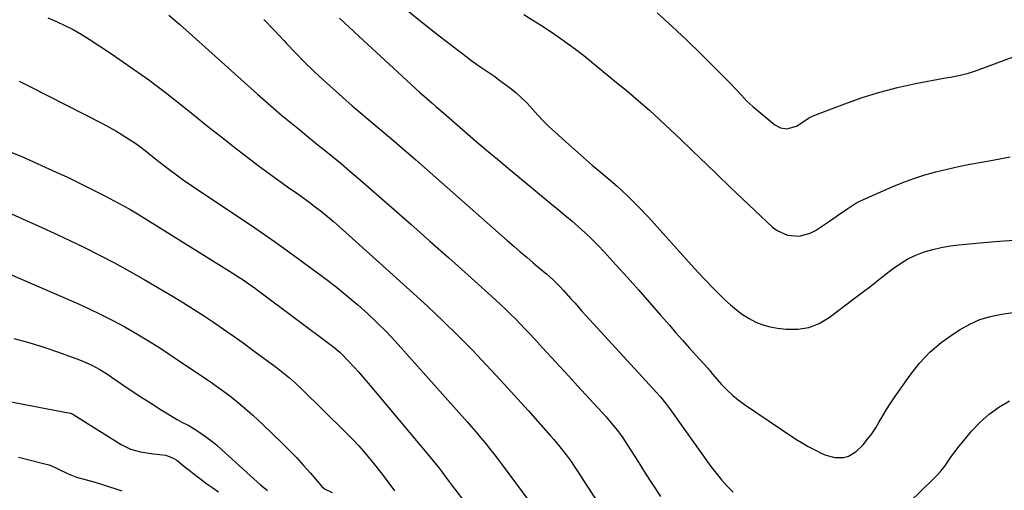
# Model space of a CAD drawing. Units: inches. Extents: x 1841421 to 1846753, y 447555 to 452921.
# Drawn here: x 1845659 to 1846070, y 449819 to 450015 of the extents above; entities that cross this region are included whole.
import ezdxf

# ---------------------------------------------------------------- set-up
doc = ezdxf.new("R2010")
doc.units = ezdxf.units.IN
doc.header["$MEASUREMENT"] = 0
doc.layers.add('7', color=7, linetype='Continuous')
doc.layers.add('8', color=7, linetype='Continuous')

msp = doc.modelspace()

# ---------------------------------------------------------------- linework, layer by layer
at = {"layer": '7', "color": 18}
for points in [[(1845721.41, 450017.33, 1852), (1845725.83, 450013.48, 1852), (1845758.33, 449984.36, 1852), (1845761.66, 449981.42, 1852), (1845765.01, 449978.5, 1852), (1845768.4, 449975.63, 1852), (1845771.82, 449972.78, 1852), (1845775.26, 449969.96, 1852), (1845778.71, 449967.16, 1852), (1845782.17, 449964.37, 1852), (1845785.63, 449961.58, 1852), (1845785.98, 449961.31, 1852), (1845789.6, 449958.38, 1852), (1845793.2, 449955.41, 1852), (1845796.76, 449952.39, 1852), (1845800.29, 449949.35, 1852), (1845814.28, 449937.11, 1852), (1845822.25, 449930.11, 1852), (1845830.2, 449923.09, 1852), (1845838.11, 449916.02, 1852), (1845846.01, 449908.94, 1852), (1845857.49, 449898.58, 1852), (1845859.61, 449896.64, 1852), (1845861.71, 449894.67, 1852), (1845863.78, 449892.67, 1852), (1845865.83, 449890.64, 1852), (1845867.84, 449888.59, 1852), (1845869.84, 449886.52, 1852), (1845871.82, 449884.42, 1852), (1845873.77, 449882.31, 1852), (1845877.16, 449878.62, 1852), (1845880.8, 449874.65, 1852), (1845884.44, 449870.67, 1852), (1845888.07, 449866.7, 1852), (1845891.71, 449862.73, 1852), (1845903.61, 449849.73, 1852), (1845906.06, 449846.94, 1852), (1845908.38, 449844.05, 1852), (1845910.57, 449841.06, 1852), (1845912.62, 449837.97, 1852), (1845916.86, 449831.25, 1852), (1845919.99, 449826.34, 1852), (1845923.16, 449821.45, 1852), (1845926.36, 449816.59, 1852)], [(1845819.48, 450020.37, 1846), (1845826.75, 450014.49, 1846), (1845834.09, 450008.7, 1846), (1845845.71, 449999.72, 1846), (1845847.31, 449998.51, 1846), (1845850.58, 449996.19, 1846), (1845853.93, 449993.96, 1846), (1845857.22, 449991.67, 1846), (1845858.84, 449990.48, 1846), (1845863.39, 449987.09, 1846), (1845865.97, 449985.02, 1846), (1845868.45, 449982.85, 1846), (1845870.77, 449980.51, 1846), (1845873, 449978.07, 1846), (1845875.2, 449975.59, 1846), (1845877.46, 449973.17, 1846), (1845879.81, 449970.84, 1846), (1845882.22, 449968.57, 1846), (1845886.68, 449964.53, 1846), (1845890.41, 449961.19, 1846), (1845894.18, 449957.88, 1846), (1845897.99, 449954.62, 1846), (1845901.83, 449951.4, 1846), (1845903.57, 449949.95, 1846), (1845908.2, 449945.93, 1846), (1845912.72, 449941.79, 1846), (1845917.05, 449937.45, 1846), (1845921.25, 449932.98, 1846), (1845939.21, 449913.07, 1846), (1845942.19, 449909.82, 1846), (1845945.21, 449906.6, 1846), (1845948.29, 449903.44, 1846), (1845951.41, 449900.31, 1846), (1845953.11, 449898.63, 1846), (1845955.47, 449896.46, 1846), (1845957.92, 449894.41, 1846), (1845960.51, 449892.53, 1846), (1845963.2, 449890.77, 1846), (1845966.02, 449889.31, 1846), (1845968.93, 449888.09, 1846), (1845971.97, 449887.27, 1846), (1845975.1, 449886.7, 1846), (1845978.67, 449886.28, 1846), (1845983.49, 449886.29, 1846), (1845988.13, 449887, 1846), (1845992.47, 449888.74, 1846), (1845996.63, 449891.18, 1846), (1846006.53, 449898.68, 1846), (1846010.32, 449901.57, 1846), (1846014.1, 449904.48, 1846), (1846017.87, 449907.41, 1846), (1846021.62, 449910.35, 1846), (1846023.26, 449911.65, 1846), (1846026.28, 449913.78, 1846), (1846029.41, 449915.68, 1846), (1846032.74, 449917.22, 1846), (1846036.18, 449918.54, 1846), (1846039.75, 449919.56, 1846), (1846043.35, 449920.42, 1846), (1846047, 449921.05, 1846), (1846050.68, 449921.52, 1846), (1846059.45, 449922.35, 1846), (1846067.54, 449923.01, 1846), (1846075.64, 449923.53, 1846)], [(1845869.41, 450017.55, 1844), (1845873.07, 450015.23, 1844), (1845876.71, 450012.9, 1844), (1845880.34, 450010.55, 1844), (1845883.93, 450008.14, 1844), (1845887.46, 450005.66, 1844), (1845890.91, 450003.07, 1844), (1845894.31, 450000.4, 1844), (1845908.03, 449989.26, 1844), (1845912.64, 449985.45, 1844), (1845917.19, 449981.58, 1844), (1845921.66, 449977.61, 1844), (1845926.08, 449973.59, 1844), (1845930.45, 449969.5, 1844), (1845934.79, 449965.4, 1844), (1845939.11, 449961.26, 1844), (1845943.41, 449957.1, 1844), (1845945.04, 449955.5, 1844), (1845950.16, 449950.54, 1844), (1845955.29, 449945.6, 1844), (1845960.45, 449940.69, 1844), (1845965.62, 449935.79, 1844), (1845972.93, 449928.91, 1844), (1845974.88, 449927.42, 1844), (1845979.25, 449925.48, 1844), (1845984.13, 449925.1, 1844), (1845988.75, 449926.32, 1844), (1845990.92, 449927.48, 1844), (1845997.17, 449931.69, 1844), (1846000.55, 449934, 1844), (1846003.9, 449936.36, 1844), (1846007.34, 449938.56, 1844), (1846009.14, 449939.52, 1844), (1846010.98, 449940.4, 1844), (1846022.85, 449945.65, 1844), (1846027.32, 449947.49, 1844), (1846031.85, 449949.17, 1844), (1846036.45, 449950.63, 1844), (1846041.11, 449951.93, 1844), (1846045.81, 449953.07, 1844), (1846050.53, 449954.13, 1844), (1846055.28, 449955.1, 1844), (1846060.03, 449955.99, 1844), (1846064.86, 449956.84, 1844), (1846072.03, 449958.15, 1844)], [(1845924.94, 450018.17, 1842), (1845931.14, 450012.53, 1842), (1845937.22, 450006.78, 1842), (1845943.22, 450000.94, 1842), (1845955.4, 449988.85, 1842), (1845957.75, 449986.43, 1842), (1845960.01, 449983.91, 1842), (1845962.31, 449981.44, 1842), (1845963.54, 449980.29, 1842), (1845964.81, 449979.18, 1842), (1845973.93, 449971.59, 1842), (1845976.3, 449970.27, 1842), (1845978.99, 449969.91, 1842), (1845982.96, 449971.03, 1842), (1845984.87, 449972.28, 1842), (1845988.01, 449974.27, 1842), (1845989.68, 449975.1, 1842), (1845991.39, 449975.84, 1842), (1846003.07, 449980.35, 1842), (1846010.33, 449982.92, 1842), (1846017.66, 449985.23, 1842), (1846025.11, 449987.12, 1842), (1846032.64, 449988.74, 1842), (1846044.36, 449990.93, 1842), (1846047.81, 449991.59, 1842), (1846051.26, 449992.26, 1842), (1846054.67, 449993.07, 1842), (1846056.34, 449993.59, 1842), (1846057.99, 449994.16, 1842), (1846090.21, 450006.12, 1842)], [(1845671.02, 450016.11, 1854), (1845674.59, 450014.62, 1854), (1845678.09, 450012.98, 1854), (1845681.53, 450011.22, 1854), (1845684.87, 450009.29, 1854), (1845688.16, 450007.25, 1854), (1845697.5, 450001.1, 1854), (1845705.33, 449995.78, 1854), (1845713.04, 449990.31, 1854), (1845720.58, 449984.6, 1854), (1845728, 449978.74, 1854), (1845732.15, 449975.37, 1854), (1845737.5, 449971.05, 1854), (1845742.88, 449966.77, 1854), (1845748.3, 449962.54, 1854), (1845753.75, 449958.34, 1854), (1845758.63, 449954.61, 1854), (1845761.67, 449952.32, 1854), (1845764.74, 449950.07, 1854), (1845767.84, 449947.86, 1854), (1845771.88, 449945.06, 1854), (1845774.55, 449943.2, 1854), (1845777.2, 449941.31, 1854), (1845779.82, 449939.38, 1854), (1845782.42, 449937.42, 1854), (1845784.99, 449935.4, 1854), (1845787.51, 449933.35, 1854), (1845789.99, 449931.24, 1854), (1845792.44, 449929.1, 1854), (1845823.23, 449901.41, 1854), (1845829.54, 449895.61, 1854), (1845835.78, 449889.71, 1854), (1845841.88, 449883.69, 1854), (1845847.9, 449877.57, 1854), (1845853.82, 449871.36, 1854), (1845859.68, 449865.09, 1854), (1845865.47, 449858.76, 1854), (1845871.2, 449852.37, 1854), (1845880.51, 449841.86, 1854), (1845881.83, 449840.36, 1854), (1845884.39, 449837.31, 1854), (1845886.99, 449834.02, 1854), (1845889.09, 449831.13, 1854), (1845890.09, 449829.66, 1854), (1845892.05, 449826.67, 1854), (1845894, 449823.68, 1854), (1845906.2, 449804.95, 1854)], [(1845792.51, 450016.05, 1848), (1845800.53, 450008.47, 1848), (1845826.03, 449985.09, 1848), (1845827.67, 449983.61, 1848), (1845830.98, 449980.69, 1848), (1845832.65, 449979.25, 1848), (1845836.01, 449976.38, 1848), (1845839.35, 449973.48, 1848), (1845844.9, 449968.65, 1848), (1845849.35, 449964.8, 1848), (1845853.83, 449960.97, 1848), (1845858.34, 449957.18, 1848), (1845862.86, 449953.42, 1848), (1845880.79, 449938.64, 1848), (1845883.65, 449936.26, 1848), (1845886.5, 449933.86, 1848), (1845889.33, 449931.45, 1848), (1845892.15, 449929.02, 1848), (1845894.92, 449926.53, 1848), (1845897.62, 449923.98, 1848), (1845900.24, 449921.34, 1848), (1845902.79, 449918.64, 1848), (1845907.86, 449913.09, 1848), (1845912.53, 449907.93, 1848), (1845917.17, 449902.74, 1848), (1845921.77, 449897.51, 1848), (1845926.33, 449892.25, 1848), (1845930, 449887.98, 1848), (1845932.72, 449884.85, 1848), (1845935.46, 449881.73, 1848), (1845938.22, 449878.63, 1848), (1845941, 449875.55, 1848), (1845946.02, 449870.02, 1848), (1845946.3, 449869.71, 1848), (1845946.83, 449869.08, 1848), (1845947.6, 449868.1, 1848), (1845947.86, 449867.78, 1848), (1845948.13, 449867.47, 1848), (1845951.79, 449863.31, 1848), (1845953.97, 449861.01, 1848), (1845956.26, 449858.84, 1848), (1845958.71, 449856.85, 1848), (1845961.27, 449854.98, 1848), (1845982.76, 449840.55, 1848), (1845985.31, 449838.93, 1848), (1845987.92, 449837.39, 1848), (1845990.6, 449835.99, 1848), (1845993.33, 449834.68, 1848), (1845995.25, 449833.82, 1848), (1845998.93, 449832.79, 1848), (1846002.76, 449832.91, 1848), (1846004.61, 449833.45, 1848), (1846007.88, 449835.28, 1848), (1846010.75, 449838.19, 1848), (1846012.63, 449840.44, 1848), (1846014.4, 449842.76, 1848), (1846015.99, 449845.21, 1848), (1846017.48, 449847.73, 1848), (1846018.92, 449850.28, 1848), (1846020.43, 449852.8, 1848), (1846022.02, 449855.27, 1848), (1846023.67, 449857.69, 1848), (1846030.37, 449867.2, 1848), (1846034.3, 449872.12, 1848), (1846038.55, 449876.69, 1848), (1846043.31, 449880.74, 1848), (1846048.4, 449884.44, 1848), (1846051.16, 449886.2, 1848), (1846055.24, 449888.46, 1848), (1846059.46, 449890.33, 1848), (1846063.88, 449891.65, 1848), (1846068.45, 449892.6, 1848), (1846080.97, 449894.36, 1848)], [(1845659.08, 449989.72, 1856), (1845662.95, 449987.85, 1856), (1845693.78, 449972.04, 1856), (1845696.54, 449970.57, 1856), (1845699.27, 449969.04, 1856), (1845701.94, 449967.42, 1856), (1845704.59, 449965.75, 1856), (1845707.18, 449963.99, 1856), (1845709.73, 449962.18, 1856), (1845712.22, 449960.29, 1856), (1845716.01, 449957.27, 1856), (1845717.81, 449955.83, 1856), (1845721.44, 449952.99, 1856), (1845725.14, 449950.23, 1856), (1845727.01, 449948.88, 1856), (1845730.81, 449946.27, 1856), (1845757.23, 449928.55, 1856), (1845761.32, 449925.77, 1856), (1845765.38, 449922.95, 1856), (1845769.39, 449920.07, 1856), (1845773.39, 449917.16, 1856), (1845787.48, 449906.72, 1856), (1845791.79, 449903.42, 1856), (1845796.02, 449900.02, 1856), (1845800.13, 449896.5, 1856), (1845804.18, 449892.88, 1856), (1845808.1, 449889.13, 1856), (1845811.96, 449885.31, 1856), (1845815.7, 449881.39, 1856), (1845819.36, 449877.38, 1856), (1845845.67, 449847.78, 1856), (1845847.59, 449845.59, 1856), (1845849.49, 449843.39, 1856), (1845851.36, 449841.16, 1856), (1845853.21, 449838.92, 1856), (1845855.03, 449836.66, 1856), (1845856.83, 449834.37, 1856), (1845858.6, 449832.07, 1856), (1845860.35, 449829.74, 1856), (1845871.42, 449814.82, 1856)], [(1845654.85, 449960.45, 1858), (1845660.08, 449958.28, 1858), (1845669.89, 449953.91, 1858), (1845674.39, 449951.87, 1858), (1845678.86, 449949.8, 1858), (1845683.3, 449947.66, 1858), (1845687.73, 449945.48, 1858), (1845692.28, 449943.19, 1858), (1845694.41, 449942.11, 1858), (1845696.53, 449941.03, 1858), (1845700.75, 449938.81, 1858), (1845704.91, 449936.49, 1858), (1845706.96, 449935.28, 1858), (1845709, 449934.04, 1858), (1845747.81, 449909.88, 1858), (1845750.62, 449908.08, 1858), (1845752.01, 449907.15, 1858), (1845754.76, 449905.25, 1858), (1845757.48, 449903.29, 1858), (1845758.82, 449902.3, 1858), (1845789.65, 449879.26, 1858), (1845790.09, 449878.92, 1858), (1845791.82, 449877.51, 1858), (1845792.63, 449876.75, 1858), (1845793.02, 449876.36, 1858), (1845796.44, 449872.8, 1858), (1845798.51, 449870.6, 1858), (1845800.55, 449868.37, 1858), (1845802.54, 449866.11, 1858), (1845804.51, 449863.81, 1858), (1845830.35, 449833, 1858), (1845831.61, 449831.47, 1858), (1845834.07, 449828.37, 1858), (1845835.28, 449826.79, 1858), (1845837.15, 449824.29, 1858), (1845839.6, 449820.9, 1858), (1845840.61, 449819.57, 1858), (1845852.67, 449803.74, 1858)], [(1845654.11, 449909.74, 1862), (1845682.8, 449897.3, 1862), (1845687.96, 449894.97, 1862), (1845693.08, 449892.53, 1862), (1845698.12, 449889.95, 1862), (1845703.11, 449887.26, 1862), (1845708.02, 449884.43, 1862), (1845712.88, 449881.53, 1862), (1845717.67, 449878.5, 1862), (1845722.41, 449875.39, 1862), (1845737.07, 449865.52, 1862), (1845738.82, 449864.33, 1862), (1845742.27, 449861.9, 1862), (1845745.68, 449859.4, 1862), (1845747.36, 449858.12, 1862), (1845750.64, 449855.46, 1862), (1845754.16, 449852.46, 1862), (1845756.37, 449850.51, 1862), (1845758.54, 449848.52, 1862), (1845760.69, 449846.5, 1862), (1845768.46, 449839.01, 1862), (1845771.56, 449835.93, 1862), (1845774.61, 449832.79, 1862), (1845777.56, 449829.56, 1862), (1845780.45, 449826.27, 1862), (1845785.2, 449820.71, 1862), (1845786.23, 449819.74, 1862), (1845789.48, 449818.31, 1862)], [(1845656.79, 449882.42, 1864), (1845663.08, 449880.77, 1864), (1845669.29, 449878.84, 1864), (1845675.45, 449876.73, 1864), (1845684.15, 449873.53, 1864), (1845685.9, 449872.84, 1864), (1845689.32, 449871.28, 1864), (1845692.63, 449869.49, 1864), (1845695.84, 449867.52, 1864), (1845697.4, 449866.48, 1864), (1845702.18, 449863.18, 1864), (1845706.14, 449860.5, 1864), (1845710.13, 449857.86, 1864), (1845714.17, 449855.3, 1864), (1845718.23, 449852.77, 1864), (1845724.89, 449848.73, 1864), (1845726.79, 449847.64, 1864), (1845729.72, 449846.16, 1864), (1845731.61, 449845.08, 1864), (1845735.09, 449842.75, 1864), (1845737.24, 449841.22, 1864), (1845739.34, 449839.63, 1864), (1845741.37, 449837.96, 1864), (1845743.36, 449836.22, 1864), (1845756.82, 449823.92, 1864), (1845759.64, 449821.44, 1864), (1845762.52, 449819.04, 1864)], [(1845637.32, 449859.52, 1866), (1845680.24, 449851.31, 1866), (1845680.46, 449851.26, 1866), (1845680.88, 449851.13, 1866), (1845681.69, 449850.74, 1866), (1845681.88, 449850.62, 1866), (1845701.48, 449838.3, 1866), (1845705.41, 449836.33, 1866), (1845709.65, 449835.15, 1866), (1845714.05, 449834.45, 1866), (1845717.51, 449834.08, 1866), (1845720.11, 449833.81, 1866), (1845723.28, 449832.61, 1866), (1845724.72, 449831.68, 1866), (1845728.26, 449828.79, 1866), (1845730.37, 449827.08, 1866), (1845732.51, 449825.41, 1866), (1845734.68, 449823.78, 1866), (1845737.27, 449821.91, 1866), (1845739.68, 449820.2, 1866), (1845742.09, 449818.48, 1866)], [(1845658.73, 449832.93, 1868), (1845662.02, 449832.09, 1868), (1845670.85, 449829.93, 1868), (1845671.5, 449829.75, 1868), (1845673.97, 449828.74, 1868), (1845675.19, 449828.16, 1868), (1845679.51, 449826.07, 1868), (1845682.96, 449824.65, 1868), (1845686.54, 449823.61, 1868), (1845690.17, 449822.7, 1868), (1845691.96, 449822.18, 1868), (1845693.75, 449821.62, 1868), (1845701.85, 449819, 1868)]]:
    msp.add_polyline3d(points, dxfattribs=at)
at = {"layer": '8', "color": 18}
for points in [[(1845761.06, 450015.43, 1850), (1845765.29, 450011, 1850), (1845769.48, 450006.55, 1850), (1845770.48, 450005.48, 1850), (1845774.2, 450001.58, 1850), (1845777.97, 449997.73, 1850), (1845781.83, 449993.97, 1850), (1845785.75, 449990.26, 1850), (1845789.74, 449986.63, 1850), (1845793.77, 449983.04, 1850), (1845797.84, 449979.51, 1850), (1845801.96, 449976.03, 1850), (1845803.97, 449974.35, 1850), (1845809.11, 449970.03, 1850), (1845814.21, 449965.69, 1850), (1845819.29, 449961.3, 1850), (1845824.33, 449956.89, 1850), (1845862.44, 449923.3, 1850), (1845865.13, 449920.95, 1850), (1845867.83, 449918.61, 1850), (1845870.55, 449916.3, 1850), (1845873.29, 449914, 1850), (1845876.87, 449911, 1850), (1845878.76, 449909.4, 1850), (1845881.57, 449906.96, 1850), (1845884.19, 449904.33, 1850), (1845885.85, 449902.51, 1850), (1845888.99, 449899.03, 1850), (1845890.55, 449897.28, 1850), (1845893.65, 449893.75, 1850), (1845895.21, 449892, 1850), (1845898.37, 449888.53, 1850), (1845924.79, 449859.86, 1850), (1845926.29, 449858.16, 1850), (1845928.4, 449855.49, 1850), (1845930.42, 449852.74, 1850), (1845947.31, 449829.12, 1850), (1845949.46, 449826.28, 1850), (1845951.69, 449823.52, 1850), (1845954.07, 449820.88, 1850), (1845956.54, 449818.32, 1850)], [(1845649.61, 449937.17, 1860), (1845660.45, 449932.37, 1860), (1845666.93, 449929.46, 1860), (1845673.38, 449926.51, 1860), (1845679.8, 449923.49, 1860), (1845686.19, 449920.42, 1860), (1845692.53, 449917.24, 1860), (1845698.82, 449913.96, 1860), (1845705.03, 449910.54, 1860), (1845711.19, 449907.01, 1860), (1845723.17, 449899.97, 1860), (1845727.46, 449897.39, 1860), (1845731.7, 449894.75, 1860), (1845735.9, 449892.03, 1860), (1845740.05, 449889.25, 1860), (1845744.17, 449886.4, 1860), (1845748.26, 449883.53, 1860), (1845752.32, 449880.61, 1860), (1845756.36, 449877.66, 1860), (1845766.13, 449870.45, 1860), (1845767.52, 449869.4, 1860), (1845770.28, 449867.23, 1860), (1845771.63, 449866.11, 1860), (1845774.26, 449863.8, 1860), (1845776.8, 449861.38, 1860), (1845795, 449843.43, 1860), (1845797.8, 449840.59, 1860), (1845800.53, 449837.68, 1860), (1845803.18, 449834.7, 1860), (1845805.76, 449831.65, 1860), (1845808.26, 449828.54, 1860), (1845810.7, 449825.39, 1860), (1845813.07, 449822.18, 1860), (1845815.39, 449818.93, 1860)], [(1846025.47, 449809.76, 1850), (1846039.73, 449823.51, 1850), (1846041.5, 449825.33, 1850), (1846043.18, 449827.21, 1850), (1846044.74, 449829.2, 1850), (1846046.21, 449831.26, 1850), (1846047.65, 449833.34, 1850), (1846049.14, 449835.4, 1850), (1846050.69, 449837.4, 1850), (1846052.28, 449839.38, 1850), (1846055.99, 449843.82, 1850), (1846059.49, 449847.54, 1850), (1846063.24, 449850.94, 1850), (1846067.37, 449853.88, 1850), (1846071.76, 449856.5, 1850)]]:
    msp.add_polyline3d(points, dxfattribs=at)

doc.saveas('drawing.dxf')
